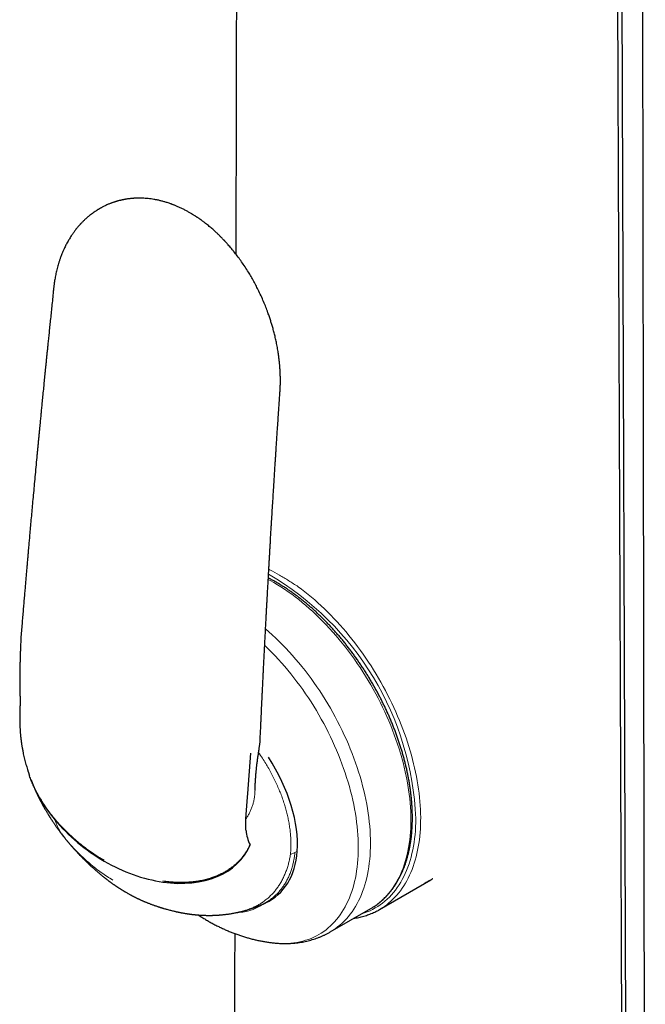
# Model space of a CAD drawing. Units: millimetres. Extents: x 8 to 857, y 12 to 762.
# Drawn here: x 789 to 825, y 235 to 292 of the extents above; entities that cross this region are included whole.
import ezdxf

# ---------------------------------------------------------------- set-up
doc = ezdxf.new("R2010")
doc.units = ezdxf.units.MM

msp = doc.modelspace()

# ---------------------------------------------------------------- linework, layer by layer
at = {"color": 7, "linetype": 'Continuous', "lineweight": 30}
for p, q in [((823.663, 318.767), (824.053, 209.522)), ((823.425, 318.619), (823.816, 209.296)), ((802.15, 247.3), (802.318, 249.625)), ((802.042, 245.82), (802.134, 247.088)), ((802.134, 247.088), (802.15, 247.3)), ((791.434, 244.905), (791.432, 244.909)), ((791.432, 244.906), (791.53, 244.78)), ((809.755, 240.585), (812.726, 242.3)), ((801.849, 240.491), (801.845, 240.491)), ((806.918, 239.293), (809.252, 240.64))]:
    msp.add_line(p, q, dxfattribs=at)
at = {"color": 8, "linetype": 'Continuous', "lineweight": 0}
for p, q in [((791.506, 244.811), (791.434, 244.905)), ((791.506, 244.811), (791.531, 244.78)), ((804.875, 243.891), (804.613, 243.766)), ((805.006, 243.953), (804.875, 243.891))]:
    msp.add_line(p, q, dxfattribs=at)
at = {"color": 7, "linetype": 'Continuous', "lineweight": 30, "flags": 128}
for points in [[(825.112, 211.544), (825.087, 224.789), (825.074, 232.12), (825.01, 268.226), (824.966, 293.107), (824.951, 301.945), (824.942, 307.256), (824.919, 320.681)], [(801.537, 316.84), (801.5, 296.517), (801.466, 278.468)], [(809.252, 240.64), (809.252, 240.641), (809.329, 240.686)], [(801.393, 239.198), (801.389, 237.085), (801.348, 215.333)]]:
    msp.add_lwpolyline(points, dxfattribs=at)
at = {"color": 8, "linetype": 'Continuous', "lineweight": 0, "flags": 128}
for points in [[(803.652, 259.485), (803.445, 259.602), (803.333, 259.662)], [(809.329, 240.686), (809.397, 240.729), (809.538, 240.823), (809.674, 240.924), (809.807, 241.032), (809.935, 241.146), (810.059, 241.266), (810.179, 241.392), (810.294, 241.525), (810.405, 241.664), (810.511, 241.808), (810.612, 241.959), (810.709, 242.115), (810.8, 242.277), (810.887, 242.444), (810.969, 242.617), (811.046, 242.795), (811.117, 242.978), (811.184, 243.166), (811.246, 243.359), (811.302, 243.557), (811.353, 243.76), (811.399, 243.967), (811.439, 244.178), (811.474, 244.394), (811.504, 244.614), (811.528, 244.837), (811.547, 245.065), (811.561, 245.296), (811.569, 245.53), (811.572, 245.768), (811.569, 246.009), (811.561, 246.253), (811.547, 246.5), (811.528, 246.749), (811.504, 247.001), (811.474, 247.255), (811.439, 247.511), (811.399, 247.77), (811.353, 248.03), (811.302, 248.291), (811.246, 248.554), (811.184, 248.818), (811.117, 249.083), (811.046, 249.349), (810.969, 249.616), (810.887, 249.883), (810.8, 250.151), (810.709, 250.418), (810.612, 250.686), (810.511, 250.953), (810.405, 251.22), (810.294, 251.487), (810.179, 251.752), (810.059, 252.017), (809.935, 252.28), (809.807, 252.542), (809.674, 252.803), (809.538, 253.062), (809.397, 253.319), (809.252, 253.574), (809.104, 253.827), (808.951, 254.077), (808.795, 254.325), (808.636, 254.57), (808.473, 254.812), (808.307, 255.052), (808.138, 255.287), (807.965, 255.52), (807.79, 255.749), (807.612, 255.974), (807.431, 256.196), (807.248, 256.413), (807.062, 256.626), (806.873, 256.835), (806.683, 257.04), (806.49, 257.24), (806.296, 257.435), (806.099, 257.625), (805.901, 257.81), (805.702, 257.991), (805.501, 258.165), (805.299, 258.335), (805.095, 258.499), (804.891, 258.658), (804.686, 258.81), (804.48, 258.957), (804.273, 259.099), (804.067, 259.234), (803.859, 259.363), (803.652, 259.485)], [(805.065, 259.243), (805.257, 259.1), (805.449, 258.953), (805.639, 258.8), (805.829, 258.643), (806.018, 258.481), (806.206, 258.314), (806.392, 258.144), (806.577, 257.968), (806.76, 257.789), (806.942, 257.605), (807.123, 257.418), (807.301, 257.226), (807.478, 257.031), (807.653, 256.832), (807.825, 256.629), (807.996, 256.423), (808.164, 256.214), (808.329, 256.001), (808.493, 255.785), (808.653, 255.567), (808.811, 255.345), (808.967, 255.12), (809.119, 254.893), (809.269, 254.664), (809.415, 254.432), (809.559, 254.198), (809.699, 253.962), (809.836, 253.724), (809.97, 253.484), (810.1, 253.242), (810.227, 252.999), (810.35, 252.755), (810.47, 252.509), (810.586, 252.262), (810.698, 252.014), (810.807, 251.765), (810.911, 251.516), (811.012, 251.266), (811.109, 251.016), (811.201, 250.765), (811.29, 250.514), (811.374, 250.263), (811.454, 250.013), (811.53, 249.763), (811.601, 249.513), (811.668, 249.263), (811.731, 249.015), (811.79, 248.767), (811.844, 248.521), (811.893, 248.275), (811.938, 248.031), (811.979, 247.788), (812.015, 247.547), (812.046, 247.307), (812.073, 247.07), (812.095, 246.834), (812.112, 246.601), (812.125, 246.369), (812.134, 246.14), (812.137, 245.914), (812.136, 245.69), (812.131, 245.469), (812.12, 245.251), (812.105, 245.036), (812.086, 244.824), (812.062, 244.616), (812.033, 244.41), (812, 244.209), (811.962, 244.01), (811.919, 243.816), (811.872, 243.625), (811.821, 243.439), (811.765, 243.256), (811.705, 243.078), (811.64, 242.904), (811.571, 242.734), (811.498, 242.568), (811.42, 242.408), (811.338, 242.252), (811.252, 242.1), (811.162, 241.954), (811.068, 241.812), (810.969, 241.675), (810.867, 241.544), (810.761, 241.417), (810.651, 241.296), (810.537, 241.18), (810.419, 241.069), (810.298, 240.964), (810.173, 240.864), (810.045, 240.77), (809.913, 240.681), (809.876, 240.657)], [(806.918, 239.293), (806.919, 239.294), (807.063, 239.382), (807.204, 239.476), (807.341, 239.577), (807.473, 239.685), (807.602, 239.799), (807.726, 239.919), (807.845, 240.045), (807.961, 240.178), (808.071, 240.317), (808.177, 240.461), (808.279, 240.612), (808.375, 240.768), (808.467, 240.929), (808.554, 241.097), (808.635, 241.27), (808.712, 241.448), (808.784, 241.631), (808.851, 241.819), (808.912, 242.012), (808.968, 242.21), (809.019, 242.413), (809.065, 242.62), (809.106, 242.831), (809.141, 243.047), (809.17, 243.267), (809.195, 243.49), (809.214, 243.718), (809.227, 243.949), (809.236, 244.183), (809.238, 244.421), (809.236, 244.662), (809.227, 244.906), (809.214, 245.153), (809.195, 245.402), (809.17, 245.654), (809.141, 245.908), (809.106, 246.164), (809.065, 246.423), (809.019, 246.682), (808.968, 246.944), (808.912, 247.207), (808.851, 247.471), (808.784, 247.736), (808.712, 248.002), (808.635, 248.269), (808.554, 248.536), (808.467, 248.804), (808.375, 249.071), (808.279, 249.339), (808.177, 249.606), (808.071, 249.873), (807.961, 250.14), (807.845, 250.405), (807.726, 250.67), (807.602, 250.933), (807.473, 251.195), (807.341, 251.456), (807.204, 251.715), (807.063, 251.972), (806.919, 252.227), (806.77, 252.48), (806.618, 252.73), (806.462, 252.978), (806.303, 253.223), (806.14, 253.465), (805.974, 253.704), (805.804, 253.94), (805.632, 254.173), (805.457, 254.402), (805.278, 254.627), (805.098, 254.849), (804.914, 255.066), (804.728, 255.279), (804.54, 255.488), (804.349, 255.693), (804.157, 255.893), (803.962, 256.088), (803.766, 256.278), (803.568, 256.463), (803.368, 256.643), (803.179, 256.809)], [(803.791, 238.644), (803.92, 238.635), (804.105, 238.626), (804.287, 238.625), (804.468, 238.63), (804.645, 238.643), (804.82, 238.662), (804.993, 238.688), (805.162, 238.721), (805.328, 238.76), (805.491, 238.807), (805.651, 238.86), (805.808, 238.92), (805.961, 238.987), (806.111, 239.06), (806.256, 239.14), (806.399, 239.227), (806.537, 239.319), (806.671, 239.419), (806.801, 239.524), (806.927, 239.636), (807.049, 239.754), (807.167, 239.879), (807.28, 240.009), (807.389, 240.145), (807.493, 240.287), (807.592, 240.435), (807.687, 240.588), (807.777, 240.747), (807.862, 240.911), (807.943, 241.081), (808.018, 241.256), (808.089, 241.436), (808.154, 241.621), (808.215, 241.81), (808.27, 242.005), (808.32, 242.204), (808.365, 242.407), (808.405, 242.615), (808.439, 242.827), (808.468, 243.043), (808.492, 243.263), (808.511, 243.486), (808.524, 243.713), (808.532, 243.943), (808.535, 244.177), (808.532, 244.414), (808.524, 244.653), (808.511, 244.896), (808.492, 245.141), (808.468, 245.388), (808.439, 245.638), (808.405, 245.889), (808.365, 246.143), (808.32, 246.398), (808.27, 246.655), (808.215, 246.913), (808.154, 247.173), (808.089, 247.433), (808.018, 247.695), (807.943, 247.957), (807.862, 248.219), (807.777, 248.482), (807.687, 248.745), (807.592, 249.008), (807.493, 249.27), (807.389, 249.533), (807.28, 249.794), (807.167, 250.055), (807.049, 250.315), (806.927, 250.574), (806.801, 250.831), (806.671, 251.087), (806.537, 251.342), (806.399, 251.594), (806.256, 251.845), (806.111, 252.093), (805.961, 252.339), (805.808, 252.582), (805.651, 252.823), (805.491, 253.061), (805.328, 253.296), (805.162, 253.528), (804.993, 253.756), (804.82, 253.981), (804.645, 254.202), (804.468, 254.42), (804.287, 254.634), (804.105, 254.843), (803.92, 255.048), (803.733, 255.249), (803.543, 255.445), (803.352, 255.637), (803.16, 255.824), (803.129, 255.853)], [(811.855, 245.85), (811.852, 245.61), (811.844, 245.373), (811.83, 245.14), (811.811, 244.911), (811.786, 244.685), (811.756, 244.463), (811.721, 244.246), (811.68, 244.032), (811.634, 243.823), (811.582, 243.619), (811.525, 243.419), (811.463, 243.224), (811.396, 243.035), (811.324, 242.85), (811.246, 242.67), (811.164, 242.496), (811.076, 242.327), (810.984, 242.164), (810.886, 242.006), (810.784, 241.854), (810.677, 241.709), (810.565, 241.569), (810.449, 241.435), (810.329, 241.307), (810.203, 241.186), (810.074, 241.071), (809.94, 240.963), (809.802, 240.861), (809.66, 240.765), (809.514, 240.677), (809.364, 240.595), (809.211, 240.519), (809.054, 240.451), (808.893, 240.389), (808.728, 240.334), (808.714, 240.33)]]:
    msp.add_lwpolyline(points, dxfattribs=at)
at = {"color": 8, "linetype": 'Continuous', "lineweight": 0}
for centre, radius, start, end in [((794.706, 245.139), 17.164, 2.3724, 59.7575), ((803.932, 245.163), 1.849, 206.7612, 207.6306), ((801.433, 243.204), 2.806, 270.3663, 304.3362)]:
    msp.add_arc(centre, radius, start, end, dxfattribs=at)
at = {"color": 7, "linetype": 'Continuous', "lineweight": 30}
for centre, radius, start, end in [((804.446, 245.379), 2.405, 185.6451, 205.8512), ((807.838, 243.906), 3.835, 297.9531, 302.0969)]:
    msp.add_arc(centre, radius, start, end, dxfattribs=at)
for centre, major_axis, ratio, start_param, end_param in [((798.642, 247.627), (-5.163, 6.269), 0.597417, 3.701468, 4.511481), ((795.93, 247.98), (6.05, -4.227), 0.676442, 3.926885, 4.328576), ((795.93, 247.98), (6.05, -4.227), 0.676442, 4.328576, 4.839567), ((795.93, 247.98), (6.05, -4.227), 0.676442, 5.350558, 6.410363), ((798.642, 247.627), (-5.163, 6.269), 0.597417, 2.990694, 3.701468), ((795.93, 247.98), (6.05, -4.227), 0.676442, 4.839567, 5.350558)]:
    msp.add_ellipse(centre, major_axis=major_axis, ratio=ratio, start_param=start_param, end_param=end_param, dxfattribs=at)
for points, knots in [([(793.909, 281.267), (793.878, 281.252), (793.822, 281.224), (793.746, 281.185), (793.685, 281.152), (793.633, 281.123), (793.586, 281.096), (793.541, 281.07), (793.499, 281.045), (793.461, 281.021), (793.425, 280.998), (793.386, 280.974), (793.344, 280.946), (793.306, 280.92), (793.274, 280.898), (793.244, 280.878), (793.212, 280.855), (793.153, 280.812), (793.079, 280.756), (792.993, 280.687), (792.915, 280.623), (792.838, 280.556), (792.763, 280.488), (792.697, 280.427), (792.641, 280.371), (792.589, 280.32), (792.54, 280.269), (792.502, 280.229), (792.475, 280.199), (792.453, 280.174), (792.425, 280.144), (792.393, 280.108), (792.355, 280.063), (792.315, 280.016), (792.277, 279.969), (792.243, 279.927), (792.211, 279.887), (792.179, 279.846), (792.14, 279.794), (792.093, 279.729), (792.038, 279.651), (791.979, 279.565), (791.916, 279.469), (791.855, 279.37), (791.795, 279.268), (791.737, 279.166), (791.678, 279.057), (791.622, 278.948), (791.576, 278.852), (791.537, 278.769), (791.503, 278.695), (791.469, 278.615), (791.432, 278.527), (791.393, 278.431), (791.356, 278.333), (791.322, 278.24), (791.293, 278.157), (791.269, 278.083), (791.244, 278.007), (791.214, 277.91), (791.178, 277.785), (791.139, 277.64), (791.103, 277.496), (791.072, 277.355), (791.042, 277.215), (791.017, 277.077), (790.994, 276.943), (790.975, 276.816), (790.96, 276.711), (790.949, 276.622), (790.939, 276.542), (790.929, 276.444), (790.918, 276.328), (790.911, 276.244), (790.908, 276.199)], [0, 0, 0, 0, 0.016161, 0.030177, 0.042118, 0.052347, 0.060898, 0.06986, 0.078106, 0.085946, 0.092031, 0.099729, 0.108883, 0.116964, 0.123113, 0.128357, 0.134983, 0.14308, 0.164754, 0.181855, 0.197943, 0.215329, 0.232755, 0.248587, 0.259556, 0.272294, 0.285163, 0.295241, 0.300108, 0.305171, 0.311961, 0.320489, 0.329487, 0.341295, 0.3512, 0.359698, 0.368185, 0.37674, 0.385339, 0.400665, 0.416321, 0.432845, 0.45238, 0.473001, 0.490365, 0.510403, 0.531121, 0.551161, 0.570174, 0.583207, 0.595731, 0.609966, 0.6255, 0.642177, 0.659816, 0.676084, 0.689709, 0.702067, 0.713593, 0.72754, 0.750939, 0.775254, 0.798487, 0.820949, 0.843081, 0.865507, 0.886323, 0.906768, 0.925405, 0.934877, 0.94707, 0.961993, 0.979639, 1, 1, 1, 1]), ([(804.01, 270.492), (804.013, 270.534), (804.019, 270.614), (804.024, 270.724), (804.028, 270.816), (804.03, 270.886), (804.032, 270.935), (804.032, 270.968), (804.033, 270.998), (804.034, 271.045), (804.034, 271.117), (804.035, 271.215), (804.033, 271.326), (804.031, 271.444), (804.027, 271.566), (804.021, 271.688), (804.015, 271.802), (804.008, 271.903), (804.001, 271.989), (803.995, 272.065), (803.988, 272.137), (803.981, 272.214), (803.972, 272.301), (803.96, 272.401), (803.946, 272.514), (803.929, 272.64), (803.902, 272.829), (803.861, 273.075), (803.804, 273.368), (803.742, 273.648), (803.678, 273.914), (803.611, 274.162), (803.544, 274.395), (803.474, 274.622), (803.398, 274.852), (803.307, 275.113), (803.196, 275.405), (803.064, 275.731), (802.915, 276.067), (802.763, 276.387), (802.609, 276.688), (802.459, 276.965), (802.303, 277.236), (802.132, 277.518), (801.946, 277.806), (801.746, 278.096), (801.548, 278.365), (801.383, 278.577), (801.252, 278.738), (801.157, 278.852), (801.068, 278.955), (800.989, 279.045), (800.921, 279.121), (800.871, 279.175), (800.838, 279.212), (800.817, 279.234), (800.798, 279.254), (800.777, 279.276), (800.75, 279.305), (800.714, 279.343), (800.67, 279.388), (800.622, 279.437), (800.547, 279.512), (800.445, 279.613), (800.311, 279.74), (800.187, 279.852), (800.075, 279.951), (799.976, 280.035), (799.873, 280.121), (799.766, 280.208), (799.672, 280.281), (799.596, 280.339), (799.541, 280.38), (799.494, 280.414), (799.455, 280.442), (799.423, 280.465), (799.397, 280.484), (799.368, 280.504), (799.331, 280.53), (799.284, 280.562), (799.232, 280.597), (799.181, 280.631), (799.132, 280.663), (799.08, 280.696), (799.029, 280.729), (798.981, 280.758), (798.94, 280.783), (798.895, 280.81), (798.839, 280.844), (798.77, 280.884), (798.692, 280.928), (798.608, 280.974), (798.522, 281.019), (798.433, 281.065), (798.343, 281.109), (798.252, 281.153), (798.163, 281.193), (798.075, 281.232), (797.995, 281.266), (797.923, 281.295), (797.864, 281.318), (797.813, 281.338), (797.764, 281.356), (797.712, 281.375), (797.606, 281.413), (797.457, 281.462), (797.27, 281.516), (797.092, 281.562), (796.913, 281.602), (796.736, 281.635), (796.56, 281.662), (796.393, 281.681), (796.228, 281.696), (796.068, 281.704), (795.903, 281.708), (795.771, 281.706), (795.671, 281.702), (795.606, 281.699), (795.541, 281.695), (795.473, 281.689), (795.402, 281.683), (795.326, 281.674), (795.247, 281.664), (795.181, 281.655), (795.13, 281.647), (795.089, 281.64), (795.043, 281.632), (794.994, 281.623), (794.946, 281.613), (794.906, 281.605), (794.874, 281.598), (794.846, 281.592), (794.814, 281.584), (794.774, 281.575), (794.719, 281.561), (794.658, 281.545), (794.594, 281.527), (794.535, 281.509), (794.476, 281.491), (794.415, 281.471), (794.355, 281.451), (794.296, 281.429), (794.233, 281.406), (794.166, 281.38), (794.092, 281.349), (794.006, 281.312), (793.942, 281.282), (793.909, 281.267)], [0, 0, 0, 0, 0.007625, 0.01415, 0.01955, 0.023804, 0.026332, 0.028139, 0.029735, 0.031499, 0.036382, 0.042237, 0.048648, 0.055605, 0.062653, 0.069792, 0.076452, 0.082185, 0.086986, 0.091216, 0.095073, 0.099283, 0.104256, 0.109894, 0.116288, 0.12345, 0.131092, 0.148303, 0.164763, 0.18043, 0.195268, 0.209244, 0.222102, 0.23458, 0.24754, 0.261002, 0.278864, 0.297545, 0.317046, 0.337361, 0.35389, 0.370874, 0.387611, 0.403823, 0.423678, 0.442641, 0.460698, 0.477837, 0.486447, 0.494777, 0.502338, 0.508942, 0.51459, 0.519286, 0.521198, 0.522892, 0.524369, 0.525802, 0.527961, 0.530875, 0.534545, 0.538468, 0.542464, 0.552274, 0.562526, 0.573603, 0.580696, 0.588121, 0.595873, 0.603951, 0.612046, 0.616677, 0.620707, 0.624138, 0.626972, 0.629212, 0.630918, 0.632761, 0.635433, 0.638934, 0.642792, 0.646463, 0.649947, 0.653243, 0.657381, 0.660742, 0.663324, 0.666065, 0.670123, 0.675039, 0.680513, 0.686307, 0.692414, 0.698254, 0.704551, 0.710821, 0.716943, 0.722582, 0.728617, 0.733032, 0.737129, 0.740493, 0.743334, 0.74672, 0.750799, 0.764456, 0.776299, 0.787822, 0.799287, 0.811406, 0.82243, 0.833535, 0.843833, 0.854685, 0.86462, 0.875938, 0.880411, 0.884226, 0.888605, 0.893203, 0.897672, 0.90255, 0.908155, 0.913233, 0.915685, 0.918324, 0.921342, 0.924745, 0.92817, 0.930941, 0.932938, 0.934549, 0.936652, 0.939344, 0.942608, 0.947694, 0.951931, 0.955695, 0.959787, 0.964057, 0.968298, 0.972313, 0.976466, 0.981234, 0.986831, 0.993101, 1, 1, 1, 1]), ([(790.909, 276.209), (790.893, 276.063), (790.863, 275.775), (790.819, 275.35), (790.776, 274.941), (790.735, 274.55), (790.697, 274.176), (790.66, 273.819), (790.626, 273.489), (790.595, 273.183), (790.566, 272.902), (790.539, 272.635), (790.514, 272.383), (790.49, 272.145), (790.467, 271.922), (790.446, 271.713), (790.427, 271.514), (790.407, 271.322), (790.389, 271.133), (790.37, 270.947), (790.344, 270.685), (790.311, 270.351), (790.274, 269.968), (790.24, 269.622), (790.209, 269.313), (790.185, 269.057), (790.165, 268.852), (790.149, 268.688), (790.133, 268.519), (790.115, 268.338), (790.096, 268.142), (790.077, 267.934), (790.055, 267.713), (790.033, 267.479), (790.01, 267.234), (789.986, 266.98), (789.952, 266.619), (789.909, 266.159), (789.857, 265.606), (789.808, 265.071), (789.76, 264.552), (789.714, 264.053), (789.671, 263.573), (789.629, 263.112), (789.589, 262.666), (789.559, 262.33), (789.539, 262.095), (789.526, 261.952), (789.512, 261.797), (789.498, 261.631), (789.482, 261.451), (789.465, 261.26), (789.446, 261.048), (789.426, 260.815), (789.404, 260.56), (789.381, 260.291), (789.356, 260.006), (789.33, 259.706), (789.303, 259.391), (789.275, 259.06), (789.246, 258.715), (789.215, 258.354), (789.184, 257.981), (789.152, 257.595), (789.119, 257.197), (789.085, 256.784), (789.062, 256.504), (789.05, 256.362)], [0, 0, 0, 0, 0.021944, 0.043299, 0.063787, 0.083408, 0.102163, 0.120051, 0.137072, 0.151914, 0.166027, 0.179412, 0.192069, 0.203997, 0.215197, 0.225668, 0.23551, 0.245149, 0.254635, 0.263968, 0.273148, 0.294182, 0.314365, 0.330798, 0.346383, 0.361074, 0.369312, 0.377326, 0.385797, 0.394869, 0.404747, 0.415251, 0.426381, 0.438138, 0.450521, 0.46347, 0.476401, 0.505112, 0.532974, 0.559985, 0.586146, 0.611465, 0.635531, 0.658807, 0.681291, 0.702983, 0.709765, 0.716918, 0.724707, 0.733132, 0.742192, 0.751888, 0.76222, 0.774319, 0.787188, 0.800825, 0.815232, 0.830408, 0.846353, 0.863068, 0.880551, 0.898804, 0.917826, 0.937257, 0.957429, 0.978344, 1, 1, 1, 1]), ([(802.86, 250.254), (802.867, 250.409), (802.88, 250.71), (802.9, 251.153), (802.92, 251.575), (802.939, 251.977), (802.956, 252.358), (802.974, 252.719), (802.989, 253.051), (803.004, 253.354), (803.018, 253.631), (803.03, 253.891), (803.042, 254.133), (803.053, 254.358), (803.065, 254.598), (803.078, 254.86), (803.093, 255.151), (803.108, 255.447), (803.123, 255.751), (803.139, 256.061), (803.156, 256.379), (803.172, 256.68), (803.187, 256.963), (803.2, 257.226), (803.214, 257.488), (803.228, 257.743), (803.241, 257.983), (803.253, 258.208), (803.265, 258.418), (803.275, 258.615), (803.285, 258.792), (803.294, 258.951), (803.302, 259.098), (803.31, 259.245), (803.319, 259.4), (803.328, 259.565), (803.338, 259.742), (803.348, 259.929), (803.36, 260.129), (803.372, 260.344), (803.385, 260.572), (803.398, 260.809), (803.412, 261.05), (803.426, 261.291), (803.44, 261.529), (803.461, 261.899), (803.491, 262.394), (803.526, 262.989), (803.56, 263.546), (803.592, 264.071), (803.624, 264.588), (803.648, 264.985), (803.666, 265.263), (803.676, 265.424), (803.686, 265.585), (803.696, 265.745), (803.706, 265.905), (803.717, 266.07), (803.728, 266.249), (803.741, 266.449), (803.755, 266.669), (803.77, 266.905), (803.787, 267.157), (803.804, 267.424), (803.823, 267.706), (803.842, 268.004), (803.863, 268.318), (803.885, 268.647), (803.908, 268.99), (803.932, 269.345), (803.957, 269.714), (803.983, 270.098), (804.001, 270.359), (804.01, 270.492)], [0, 0, 0, 0, 0.0230104, 0.0450003, 0.0659698, 0.0859188, 0.1048472, 0.1227552, 0.1396426, 0.1542262, 0.1679522, 0.1808207, 0.1928317, 0.203985, 0.2142808, 0.2286077, 0.2429193, 0.2575865, 0.2726095, 0.2879881, 0.3037224, 0.3198124, 0.3326756, 0.3457575, 0.3589544, 0.3715864, 0.38353, 0.3945902, 0.4049863, 0.4147182, 0.4237861, 0.4313212, 0.4383347, 0.4454691, 0.453133, 0.4613262, 0.4700489, 0.4793009, 0.4890824, 0.4997816, 0.5110499, 0.5228863, 0.5349121, 0.5468099, 0.5585798, 0.5702217, 0.6015771, 0.6319649, 0.6582805, 0.6840854, 0.7095725, 0.7347418, 0.7427288, 0.7506833, 0.7586052, 0.7664946, 0.7743515, 0.7822902, 0.7908027, 0.8008941, 0.8117479, 0.823364, 0.8357424, 0.8488832, 0.8627864, 0.8774518, 0.8928796, 0.9090696, 0.926022, 0.9434136, 0.9615405, 0.9804026, 1, 1, 1, 1]), ([(809.332, 240.689), (809.349, 240.699), (809.407, 240.734), (809.505, 240.799), (809.625, 240.884), (809.743, 240.975), (809.857, 241.07), (809.969, 241.169), (810.077, 241.273), (810.182, 241.382), (810.284, 241.495), (810.383, 241.612), (810.478, 241.734), (810.57, 241.86), (810.659, 241.99), (810.744, 242.125), (810.826, 242.264), (810.904, 242.406), (810.978, 242.553), (811.049, 242.704), (811.116, 242.858), (811.179, 243.016), (811.239, 243.178), (811.294, 243.344), (811.346, 243.513), (811.394, 243.685), (811.438, 243.861), (811.478, 244.04), (811.514, 244.222), (811.546, 244.407), (811.574, 244.595), (811.599, 244.785), (811.619, 244.979), (811.635, 245.175), (811.647, 245.374), (811.655, 245.575), (811.66, 245.778), (811.66, 245.984), (811.656, 246.191), (811.648, 246.401), (811.636, 246.612), (811.621, 246.826), (811.601, 247.041), (811.577, 247.257), (811.55, 247.475), (811.518, 247.695), (811.483, 247.916), (811.444, 248.137), (811.401, 248.36), (811.354, 248.584), (811.303, 248.809), (811.249, 249.034), (811.191, 249.26), (811.129, 249.487), (811.063, 249.714), (810.994, 249.941), (810.921, 250.168), (810.845, 250.396), (810.765, 250.623), (810.682, 250.85), (810.595, 251.077), (810.505, 251.304), (810.411, 251.53), (810.314, 251.756), (810.214, 251.98), (810.111, 252.204), (810.004, 252.428), (809.895, 252.65), (809.782, 252.871), (809.667, 253.09), (809.548, 253.309), (809.427, 253.526), (809.302, 253.741), (809.175, 253.955), (809.046, 254.167), (808.913, 254.377), (808.778, 254.585), (808.641, 254.791), (808.501, 254.995), (808.359, 255.196), (808.214, 255.395), (808.067, 255.592), (807.918, 255.786), (807.767, 255.978), (807.614, 256.167), (807.459, 256.352), (807.302, 256.535), (807.143, 256.715), (806.983, 256.892), (806.821, 257.066), (806.657, 257.236), (806.492, 257.403), (806.325, 257.567), (806.158, 257.727), (805.988, 257.883), (805.818, 258.036), (805.647, 258.184), (805.474, 258.329), (805.301, 258.471), (805.126, 258.608), (804.951, 258.741), (804.776, 258.87), (804.599, 258.994), (804.422, 259.115), (804.245, 259.231), (804.067, 259.343), (803.92, 259.432), (803.8, 259.502), (803.68, 259.57), (803.53, 259.653), (803.407, 259.718), (803.343, 259.75), (803.338, 259.752)], [0, 0, 0, 0, 0.003509, 0.012599, 0.02169, 0.030785, 0.039886, 0.048993, 0.05811, 0.067237, 0.076376, 0.085528, 0.094693, 0.103873, 0.113066, 0.122274, 0.131496, 0.140732, 0.149981, 0.159243, 0.168516, 0.177801, 0.187096, 0.1964, 0.205712, 0.215032, 0.224358, 0.23369, 0.243026, 0.252367, 0.26171, 0.271056, 0.280405, 0.289754, 0.299105, 0.308456, 0.317808, 0.327159, 0.33651, 0.34586, 0.355209, 0.364557, 0.373904, 0.38325, 0.392595, 0.401938, 0.41128, 0.42062, 0.429959, 0.439296, 0.448633, 0.457967, 0.467301, 0.476633, 0.485964, 0.495293, 0.504622, 0.513949, 0.523276, 0.532601, 0.541926, 0.551249, 0.560572, 0.569894, 0.579216, 0.588537, 0.597858, 0.607178, 0.616498, 0.625817, 0.635137, 0.644456, 0.653775, 0.663094, 0.672413, 0.681733, 0.691052, 0.700372, 0.709693, 0.719013, 0.728335, 0.737657, 0.746979, 0.756302, 0.765626, 0.774951, 0.784277, 0.793604, 0.802932, 0.812261, 0.821591, 0.830923, 0.840255, 0.84959, 0.858925, 0.868262, 0.877601, 0.886941, 0.896283, 0.905626, 0.914971, 0.924317, 0.933665, 0.943014, 0.952364, 0.961716, 0.971069, 0.975657, 0.980592, 0.989947, 0.999302, 1, 1, 1, 1]), ([(789.049, 256.347), (789.044, 256.257), (789.035, 256.082), (789.024, 255.829), (789.015, 255.594), (789.007, 255.378), (789.002, 255.193), (788.997, 255.037), (788.994, 254.906), (788.992, 254.787), (788.99, 254.681), (788.988, 254.59), (788.987, 254.516), (788.986, 254.457), (788.985, 254.411), (788.985, 254.376), (788.984, 254.344), (788.984, 254.307), (788.983, 254.258), (788.982, 254.191), (788.981, 254.106), (788.98, 254.001), (788.979, 253.881), (788.978, 253.746), (788.977, 253.595), (788.977, 253.49), (788.976, 253.435)], [0, 0, 0, 0, 0.0914157, 0.1768008, 0.2560939, 0.3292514, 0.3962443, 0.4445457, 0.489027, 0.5296876, 0.5665096, 0.5985983, 0.6227912, 0.6428599, 0.6588184, 0.670678, 0.6792747, 0.692074, 0.7092154, 0.7306824, 0.7616742, 0.7983036, 0.840516, 0.8882502, 0.941437, 1, 1, 1, 1]), ([(788.976, 253.434), (788.977, 253.414), (788.977, 253.378), (788.978, 253.33), (788.98, 253.295), (788.981, 253.271), (788.982, 253.254), (788.983, 253.241), (788.984, 253.229), (788.985, 253.22), (788.985, 253.213), (788.986, 253.21), (788.986, 253.21), (788.986, 253.206), (788.986, 253.199), (788.987, 253.178), (788.987, 253.159), (788.988, 253.148)], [0, 0, 0, 0, 0.146586, 0.266095, 0.357194, 0.406174, 0.44373, 0.476372, 0.505424, 0.532943, 0.565231, 0.608779, 0.66443, 0.721308, 0.780547, 0.870455, 1, 1, 1, 1]), ([(788.988, 253.148), (788.988, 253.136), (788.989, 253.114), (788.99, 253.088), (788.99, 253.069), (788.991, 253.052), (788.991, 253.028), (788.992, 252.996), (788.993, 252.963), (788.993, 252.935), (788.994, 252.909), (788.994, 252.88), (788.994, 252.851), (788.995, 252.824), (788.995, 252.798), (788.995, 252.77), (788.995, 252.738), (788.995, 252.702), (788.995, 252.668), (788.995, 252.639), (788.995, 252.612), (788.995, 252.579), (788.995, 252.545), (788.995, 252.51), (788.994, 252.475), (788.994, 252.435), (788.994, 252.392), (788.993, 252.349), (788.992, 252.305), (788.991, 252.259), (788.991, 252.213), (788.99, 252.178), (788.989, 252.153), (788.989, 252.131), (788.988, 252.101), (788.987, 252.061), (788.986, 252.009), (788.985, 251.969), (788.984, 251.948)], [0, 0, 0, 0, 0.034056, 0.05747, 0.07191, 0.086587, 0.10303, 0.137162, 0.170576, 0.190994, 0.211214, 0.238071, 0.26511, 0.286346, 0.307173, 0.330116, 0.356937, 0.388851, 0.420109, 0.443269, 0.462613, 0.488723, 0.522964, 0.548072, 0.575881, 0.608028, 0.644596, 0.681779, 0.711853, 0.751159, 0.792916, 0.82296, 0.836468, 0.85327, 0.875239, 0.907009, 0.948659, 1, 1, 1, 1]), ([(788.984, 251.948), (788.983, 251.91), (788.981, 251.838), (788.98, 251.74), (788.979, 251.658), (788.979, 251.593), (788.98, 251.528), (788.981, 251.452), (788.982, 251.374), (788.984, 251.304), (788.986, 251.248), (788.988, 251.192), (788.99, 251.136), (788.993, 251.08), (788.996, 251.021), (788.999, 250.952), (789.003, 250.903), (789.004, 250.876)], [0, 0, 0, 0, 0.107838, 0.200447, 0.277508, 0.338779, 0.384087, 0.461497, 0.550289, 0.602571, 0.654903, 0.707267, 0.759127, 0.810257, 0.862232, 0.924875, 1, 1, 1, 1]), ([(789.005, 250.867), (789.007, 250.838), (789.011, 250.786), (789.016, 250.72), (789.021, 250.67), (789.024, 250.63), (789.028, 250.589), (789.033, 250.544), (789.039, 250.488), (789.047, 250.419), (789.056, 250.343), (789.067, 250.267), (789.076, 250.199), (789.087, 250.13), (789.099, 250.054), (789.113, 249.969), (789.129, 249.876), (789.148, 249.778), (789.166, 249.684), (789.201, 249.519), (789.256, 249.281), (789.323, 249.026), (789.381, 248.824), (789.414, 248.715), (789.437, 248.64), (789.449, 248.602), (789.462, 248.563), (789.477, 248.516), (789.497, 248.455), (789.512, 248.408), (789.521, 248.382)], [0, 0, 0, 0, 0.034843, 0.061282, 0.07975, 0.095214, 0.108972, 0.128135, 0.150121, 0.175717, 0.210791, 0.240893, 0.267183, 0.293088, 0.32415, 0.357779, 0.395984, 0.435749, 0.475044, 0.509894, 0.634606, 0.761832, 0.819213, 0.879185, 0.894843, 0.910329, 0.925594, 0.943072, 0.967777, 1, 1, 1, 1]), ([(802.57, 247.486), (802.571, 247.504), (802.572, 247.537), (802.573, 247.583), (802.574, 247.62), (802.575, 247.654), (802.577, 247.688), (802.578, 247.729), (802.58, 247.772), (802.582, 247.814), (802.584, 247.852), (802.586, 247.89), (802.589, 247.934), (802.592, 247.987), (802.595, 248.048), (802.601, 248.127), (802.608, 248.223), (802.616, 248.33), (802.625, 248.434), (802.633, 248.531), (802.642, 248.619), (802.65, 248.699), (802.659, 248.785), (802.669, 248.88), (802.682, 248.989), (802.696, 249.098), (802.712, 249.212), (802.73, 249.339), (802.747, 249.456), (802.761, 249.557), (802.773, 249.639), (802.785, 249.718), (802.794, 249.786), (802.803, 249.842), (802.81, 249.891), (802.818, 249.95), (802.829, 250.024), (802.842, 250.111), (802.851, 250.174), (802.855, 250.207)], [0, 0, 0, 0, 0.024934, 0.045847, 0.062623, 0.075587, 0.089988, 0.107129, 0.12717, 0.145557, 0.159825, 0.174635, 0.191514, 0.211821, 0.235566, 0.262758, 0.302442, 0.34489, 0.384318, 0.420513, 0.453451, 0.483119, 0.509625, 0.547855, 0.586366, 0.624977, 0.664507, 0.706001, 0.751674, 0.781778, 0.807327, 0.83377, 0.861601, 0.875745, 0.890758, 0.910682, 0.935694, 0.965562, 1, 1, 1, 1]), ([(802.844, 250.15), (802.851, 250.18), (802.86, 250.214), (802.859, 250.249), (802.859, 250.254)], [0, 0, 0, 0, 0.853704, 1, 1, 1, 1]), ([(789.508, 248.422), (789.513, 248.407), (789.524, 248.373), (789.535, 248.339), (789.542, 248.319)], [0, 0, 0, 0, 0.416152, 1, 1, 1, 1]), ([(790.982, 245.844), (790.911, 245.931), (790.771, 246.103), (790.571, 246.371), (790.382, 246.645), (790.206, 246.923), (790.042, 247.205), (789.892, 247.489), (789.759, 247.768), (789.646, 248.04), (789.568, 248.242), (789.53, 248.358), (789.522, 248.384)], [0, 0, 0, 0, 0.11765, 0.234082, 0.348971, 0.462004, 0.572887, 0.681348, 0.787146, 0.881616, 0.973559, 1, 1, 1, 1]), ([(789.629, 248.078), (789.642, 248.045), (789.665, 247.985), (789.698, 247.903), (789.725, 247.837), (789.746, 247.784), (789.766, 247.737), (789.788, 247.686), (789.813, 247.627), (789.842, 247.561), (789.869, 247.5), (789.892, 247.449), (789.91, 247.409), (789.927, 247.373), (789.943, 247.338), (789.961, 247.299), (789.983, 247.253), (790.007, 247.204), (790.028, 247.159), (790.047, 247.12), (790.066, 247.081), (790.089, 247.035), (790.115, 246.984), (790.142, 246.931), (790.168, 246.88), (790.194, 246.831), (790.217, 246.787), (790.238, 246.749), (790.258, 246.711), (790.281, 246.669), (790.306, 246.623), (790.328, 246.582), (790.347, 246.547), (790.366, 246.514), (790.396, 246.462), (790.435, 246.394), (790.479, 246.318), (790.52, 246.248), (790.56, 246.181), (790.6, 246.115), (790.633, 246.061), (790.659, 246.019), (790.682, 245.983), (790.706, 245.944), (790.733, 245.902), (790.763, 245.856), (790.794, 245.808), (790.822, 245.763), (790.848, 245.724), (790.874, 245.686), (790.905, 245.638), (790.943, 245.582), (790.982, 245.525), (791.018, 245.473), (791.052, 245.423), (791.088, 245.373), (791.125, 245.32), (791.161, 245.271), (791.191, 245.228), (791.22, 245.188), (791.255, 245.141), (791.301, 245.079), (791.361, 244.998), (791.407, 244.939), (791.432, 244.906)], [0, 0, 0, 0, 0.0291662, 0.0533249, 0.0725914, 0.0870643, 0.1004846, 0.1147847, 0.1323438, 0.1535394, 0.1734846, 0.187191, 0.1990802, 0.2098987, 0.2197126, 0.2305331, 0.2447151, 0.2614319, 0.2754226, 0.2859179, 0.2965947, 0.3108015, 0.327925, 0.3440976, 0.3586529, 0.3752452, 0.3890086, 0.4000709, 0.4102552, 0.4238517, 0.4397023, 0.4527926, 0.4625365, 0.4717301, 0.4841162, 0.5114164, 0.5361584, 0.5559313, 0.5774948, 0.6003154, 0.6187998, 0.629535, 0.641041, 0.6533423, 0.6669219, 0.6819821, 0.6985158, 0.713672, 0.7252758, 0.7366375, 0.751791, 0.7718436, 0.7919448, 0.8089493, 0.8236602, 0.8411293, 0.859361, 0.8767579, 0.8909806, 0.9023658, 0.9174524, 0.9387422, 0.9662522, 1, 1, 1, 1]), ([(802.053, 245.143), (802.047, 245.205), (802.035, 245.327), (802.03, 245.504), (802.033, 245.668), (802.039, 245.77), (802.042, 245.82)], [0, 0, 0, 0, 0.2873825, 0.5691795, 0.7864772, 1, 1, 1, 1]), ([(791.53, 244.78), (791.548, 244.757), (791.58, 244.717), (791.623, 244.663), (791.655, 244.624), (791.679, 244.593), (791.707, 244.559), (791.743, 244.515), (791.787, 244.464), (791.831, 244.411), (791.871, 244.363), (791.907, 244.322), (791.936, 244.288), (791.963, 244.256), (791.994, 244.221), (792.027, 244.184), (792.058, 244.149), (792.083, 244.121), (792.105, 244.096), (792.129, 244.07), (792.157, 244.038), (792.191, 244.001), (792.229, 243.96), (792.268, 243.918), (792.305, 243.878), (792.34, 243.841), (792.374, 243.804), (792.416, 243.76), (792.465, 243.71), (792.515, 243.658), (792.561, 243.612), (792.606, 243.567), (792.663, 243.509), (792.73, 243.443), (792.803, 243.372), (792.87, 243.308), (792.934, 243.247), (793.002, 243.183), (793.073, 243.117), (793.147, 243.05), (793.208, 242.995), (793.259, 242.949), (793.304, 242.909), (793.354, 242.866), (793.404, 242.821), (793.451, 242.781), (793.495, 242.744), (793.542, 242.704), (793.594, 242.659), (793.647, 242.616), (793.693, 242.577), (793.74, 242.539), (793.788, 242.5), (793.834, 242.463), (793.873, 242.431), (793.905, 242.406), (793.936, 242.381), (793.973, 242.353), (794.016, 242.32), (794.063, 242.284), (794.108, 242.25), (794.149, 242.219), (794.184, 242.193), (794.215, 242.17), (794.246, 242.147), (794.283, 242.121), (794.324, 242.091), (794.363, 242.063), (794.397, 242.04), (794.429, 242.018), (794.466, 241.992), (794.508, 241.963), (794.55, 241.934), (794.587, 241.909), (794.624, 241.885), (794.668, 241.856), (794.711, 241.828), (794.749, 241.804), (794.78, 241.784), (794.814, 241.762), (794.856, 241.736), (794.903, 241.707), (794.949, 241.679), (794.991, 241.653), (795.035, 241.627), (795.085, 241.597), (795.122, 241.576), (795.142, 241.565)], [0, 0, 0, 0, 0.0176994, 0.0316692, 0.0419042, 0.0489374, 0.0555641, 0.0685872, 0.0837336, 0.0967744, 0.1107141, 0.1219353, 0.1300864, 0.1381129, 0.1474938, 0.1588002, 0.1685545, 0.1759447, 0.1818495, 0.1889403, 0.1974008, 0.2081379, 0.2195734, 0.2315872, 0.2436445, 0.2532515, 0.2624318, 0.2745322, 0.2905696, 0.3058809, 0.3185685, 0.3305012, 0.3451685, 0.3689381, 0.3886298, 0.408002, 0.426294, 0.4440337, 0.4656278, 0.4866037, 0.5059351, 0.5171782, 0.529256, 0.5433166, 0.5584686, 0.571186, 0.581897, 0.5941992, 0.6100173, 0.6248556, 0.6367441, 0.648058, 0.6626792, 0.6747986, 0.6852905, 0.693532, 0.7002703, 0.7094717, 0.7216005, 0.7337684, 0.7457686, 0.7563154, 0.7653154, 0.7727521, 0.7798973, 0.7889908, 0.8004837, 0.8108038, 0.8186795, 0.8255966, 0.8348384, 0.8463244, 0.85752, 0.8657552, 0.8739108, 0.8850097, 0.8975044, 0.9059391, 0.9125021, 0.9203154, 0.9310123, 0.9432489, 0.9538723, 0.9641645, 0.9737697, 0.9857022, 1, 1, 1, 1]), ([(802.282, 244.331), (802.25, 244.266), (802.188, 244.134), (802.078, 243.945), (801.955, 243.761), (801.818, 243.583), (801.668, 243.412), (801.504, 243.248), (801.332, 243.098), (801.153, 242.96), (800.967, 242.835), (800.77, 242.718), (800.562, 242.612), (800.344, 242.516), (800.1, 242.424), (799.829, 242.339), (799.531, 242.266), (799.223, 242.209), (798.905, 242.169), (798.581, 242.147), (798.252, 242.142), (797.922, 242.153), (797.587, 242.179), (797.365, 242.209), (797.253, 242.224)], [0, 0, 0, 0, 0.032394, 0.065393, 0.099118, 0.133692, 0.169231, 0.205847, 0.243637, 0.279396, 0.316366, 0.354612, 0.394171, 0.435063, 0.477289, 0.529694, 0.58394, 0.639937, 0.697575, 0.756707, 0.816073, 0.876539, 0.937915, 1, 1, 1, 1]), ([(812.845, 242.369), (812.835, 242.363), (812.81, 242.348), (812.763, 242.32), (812.7, 242.282), (812.618, 242.234), (812.513, 242.173), (812.414, 242.117), (812.351, 242.083), (812.333, 242.073)], [0, 0, 0, 0, 0.0623552, 0.1668353, 0.291768, 0.4375166, 0.6501227, 0.8961518, 1, 1, 1, 1]), ([(795.142, 241.564), (795.168, 241.55), (795.214, 241.523), (795.276, 241.488), (795.324, 241.462), (795.368, 241.438), (795.414, 241.413), (795.464, 241.387), (795.508, 241.363), (795.549, 241.342), (795.593, 241.32), (795.644, 241.294), (795.696, 241.268), (795.746, 241.244), (795.796, 241.22), (795.852, 241.193), (795.912, 241.165), (795.971, 241.138), (796.018, 241.117), (796.059, 241.099), (796.102, 241.08), (796.151, 241.059), (796.205, 241.036), (796.258, 241.014), (796.311, 240.992), (796.366, 240.97), (796.432, 240.944), (796.5, 240.918), (796.572, 240.891), (796.641, 240.866), (796.711, 240.84), (796.783, 240.815), (796.858, 240.789), (796.927, 240.766), (796.979, 240.749), (797.015, 240.737), (797.053, 240.725), (797.098, 240.71), (797.145, 240.696), (797.186, 240.683), (797.222, 240.672), (797.262, 240.66), (797.322, 240.642), (797.396, 240.621), (797.492, 240.594), (797.589, 240.567), (797.694, 240.54), (797.792, 240.515), (797.888, 240.492), (797.965, 240.475), (798.026, 240.461), (798.079, 240.45), (798.136, 240.437), (798.191, 240.426), (798.237, 240.417), (798.276, 240.41), (798.318, 240.401), (798.371, 240.392), (798.436, 240.38), (798.498, 240.369), (798.553, 240.36), (798.604, 240.352), (798.659, 240.344), (798.717, 240.335), (798.769, 240.328), (798.813, 240.322), (798.855, 240.317), (798.903, 240.311), (798.956, 240.304), (799.012, 240.298), (799.065, 240.293), (799.117, 240.287), (799.172, 240.282), (799.237, 240.277), (799.308, 240.271), (799.375, 240.266), (799.434, 240.263), (799.49, 240.259), (799.556, 240.256), (799.607, 240.254), (799.635, 240.253)], [0, 0, 0, 0, 0.018737, 0.032909, 0.044821, 0.052798, 0.064535, 0.077839, 0.087874, 0.09606, 0.106646, 0.118918, 0.131852, 0.142793, 0.153868, 0.166456, 0.181799, 0.195585, 0.206606, 0.214637, 0.223554, 0.235688, 0.247947, 0.260299, 0.271842, 0.283615, 0.297948, 0.316182, 0.329043, 0.346285, 0.363535, 0.377764, 0.395394, 0.415262, 0.42445, 0.431183, 0.439369, 0.450387, 0.462076, 0.471012, 0.477928, 0.48665, 0.497933, 0.518734, 0.536292, 0.562673, 0.583748, 0.606122, 0.627762, 0.647245, 0.656731, 0.668114, 0.681409, 0.694218, 0.704101, 0.711282, 0.718864, 0.731511, 0.745774, 0.760425, 0.771707, 0.780921, 0.793258, 0.806977, 0.817782, 0.826123, 0.835103, 0.844759, 0.856471, 0.869692, 0.880836, 0.889856, 0.901895, 0.915555, 0.931075, 0.947033, 0.958096, 0.968397, 0.98209, 1, 1, 1, 1]), ([(801.844, 240.489), (801.869, 240.495), (801.913, 240.507), (801.97, 240.522), (802.015, 240.535), (802.054, 240.546), (802.134, 240.569), (802.239, 240.601), (802.367, 240.642), (802.452, 240.671), (802.511, 240.692), (802.55, 240.706), (802.599, 240.723), (802.664, 240.747), (802.711, 240.765), (802.738, 240.776)], [0, 0, 0, 0, 0.081916, 0.144967, 0.189892, 0.230801, 0.273478, 0.455656, 0.580963, 0.704812, 0.741876, 0.781225, 0.836689, 0.909672, 1, 1, 1, 1]), ([(802.738, 240.776), (802.762, 240.785), (802.804, 240.802), (802.86, 240.824), (802.905, 240.842), (802.938, 240.856), (802.966, 240.868), (802.994, 240.88), (803.029, 240.895), (803.072, 240.914), (803.126, 240.938), (803.164, 240.956), (803.185, 240.966)], [0, 0, 0, 0, 0.156811, 0.278674, 0.368822, 0.449604, 0.500788, 0.556194, 0.632881, 0.732194, 0.854492, 1, 1, 1, 1]), ([(799.288, 240.273), (799.289, 240.272), (799.36, 240.224), (799.503, 240.135), (799.714, 240.006), (799.928, 239.882), (800.144, 239.764), (800.36, 239.651), (800.578, 239.544), (800.797, 239.442), (801.017, 239.346), (801.238, 239.256), (801.459, 239.172), (801.681, 239.094), (801.903, 239.021), (802.125, 238.955), (802.346, 238.894), (802.568, 238.84), (802.79, 238.791), (803.011, 238.748), (803.231, 238.711), (803.451, 238.68), (803.638, 238.658), (803.751, 238.648), (803.791, 238.645)], [0, 0, 0, 0, 0.001298, 0.052063, 0.102748, 0.153321, 0.203756, 0.254021, 0.30409, 0.353936, 0.403536, 0.452869, 0.501917, 0.550665, 0.599104, 0.647223, 0.69502, 0.742493, 0.789642, 0.836471, 0.882986, 0.929193, 0.975101, 1, 1, 1, 1]), ([(799.635, 240.253), (799.663, 240.252), (799.711, 240.251), (799.776, 240.249), (799.829, 240.249), (799.88, 240.248), (799.932, 240.248), (799.982, 240.248), (800.027, 240.249), (800.069, 240.249), (800.112, 240.25), (800.16, 240.251), (800.216, 240.253), (800.284, 240.256), (800.355, 240.26), (800.426, 240.264), (800.492, 240.268), (800.563, 240.274), (800.644, 240.28), (800.732, 240.289), (800.817, 240.298), (800.896, 240.308), (800.968, 240.317), (801.041, 240.327), (801.119, 240.339), (801.205, 240.353), (801.297, 240.369), (801.392, 240.387), (801.482, 240.405), (801.55, 240.419), (801.596, 240.429), (801.625, 240.436), (801.661, 240.444), (801.71, 240.455), (801.774, 240.471), (801.822, 240.483), (801.849, 240.49)], [0, 0, 0, 0, 0.037422, 0.066376, 0.087873, 0.109767, 0.134905, 0.158538, 0.178026, 0.196349, 0.214666, 0.235709, 0.262276, 0.290454, 0.327164, 0.358345, 0.386414, 0.416184, 0.453807, 0.494746, 0.535848, 0.568701, 0.600633, 0.632793, 0.667185, 0.706087, 0.748928, 0.79281, 0.834528, 0.871698, 0.884805, 0.897027, 0.911907, 0.934039, 0.963415, 1, 1, 1, 1]), ([(808.279, 240.079), (808.322, 240.086), (808.416, 240.1), (808.559, 240.128), (808.708, 240.162), (808.855, 240.202), (808.999, 240.246), (809.14, 240.296), (809.279, 240.35), (809.416, 240.409), (809.533, 240.465), (809.604, 240.502), (809.631, 240.517)], [0, 0, 0, 0, 0.089293, 0.195274, 0.301147, 0.406915, 0.512584, 0.618164, 0.723663, 0.829094, 0.934471, 1, 1, 1, 1]), ([(803.79, 238.645), (803.823, 238.642), (803.917, 238.633), (804.072, 238.625), (804.253, 238.62), (804.432, 238.621), (804.61, 238.627), (804.786, 238.638), (804.96, 238.655), (805.132, 238.678), (805.302, 238.705), (805.469, 238.738), (805.635, 238.776), (805.797, 238.82), (805.958, 238.868), (806.116, 238.922), (806.271, 238.98), (806.424, 239.043), (806.574, 239.111), (806.721, 239.185), (806.836, 239.246), (806.9, 239.284), (806.918, 239.294)], [0, 0, 0, 0, 0.029789, 0.085068, 0.140024, 0.194654, 0.248954, 0.302929, 0.356582, 0.409925, 0.462967, 0.515724, 0.568213, 0.620453, 0.672466, 0.724274, 0.775903, 0.827376, 0.878722, 0.929968, 0.981141, 1, 1, 1, 1])]:
    msp.add_open_spline(points, degree=3, knots=knots, dxfattribs=at)
at = {"color": 8, "linetype": 'Continuous', "lineweight": 0}
for points, knots in [([(803.995, 270.401), (803.93, 269.451), (803.801, 267.551), (803.62, 264.706), (803.448, 261.866), (803.284, 258.986), (803.127, 256.065), (802.979, 253.104), (802.889, 251.135), (802.844, 250.15)], [0, 0, 0, 0, 0.1399953, 0.2799948, 0.4199969, 0.5600001, 0.7066696, 0.8533368, 1, 1, 1, 1]), ([(803.995, 270.401), (804.003, 270.43), (804.011, 270.46), (804.01, 270.491), (804.01, 270.492)], [0, 0, 0, 0, 0.97791, 1, 1, 1, 1]), ([(805.065, 259.243), (804.881, 259.363), (804.514, 259.602), (803.979, 259.919), (803.595, 260.138), (803.396, 260.238), (803.367, 260.253)], [0, 0, 0, 0, 0.315157, 0.630042, 0.944891, 1, 1, 1, 1]), ([(804.613, 243.766), (804.621, 243.85), (804.635, 244.018), (804.644, 244.281), (804.641, 244.553), (804.627, 244.835), (804.6, 245.125), (804.56, 245.424), (804.508, 245.722), (804.446, 246.018), (804.373, 246.31), (804.289, 246.606), (804.192, 246.907), (804.082, 247.21), (803.961, 247.515), (803.828, 247.82), (803.684, 248.126), (803.528, 248.431), (803.362, 248.734), (803.186, 249.035), (802.992, 249.347), (802.852, 249.554), (802.777, 249.665)], [0, 0, 0, 0, 0.0443795, 0.0895822, 0.1356301, 0.1825439, 0.2303426, 0.2790421, 0.3286541, 0.3749455, 0.4220532, 0.4699906, 0.5187599, 0.5683563, 0.6187672, 0.6699716, 0.7219403, 0.7746399, 0.8280636, 0.882156, 0.9368433, 1, 1, 1, 1]), ([(802.042, 245.82), (802.078, 245.876), (802.151, 245.989), (802.247, 246.167), (802.333, 246.353), (802.408, 246.547), (802.47, 246.748), (802.516, 246.951), (802.547, 247.154), (802.566, 247.332), (802.568, 247.442), (802.569, 247.486)], [0, 0, 0, 0, 0.107959, 0.218328, 0.331221, 0.44676, 0.56507, 0.686266, 0.803097, 0.921647, 1, 1, 1, 1]), ([(793.847, 243.438), (793.735, 243.505), (793.506, 243.64), (793.169, 243.861), (792.833, 244.1), (792.501, 244.356), (792.176, 244.626), (791.861, 244.91), (791.556, 245.207), (791.262, 245.517), (791.075, 245.735), (790.982, 245.844)], [0, 0, 0, 0, 0.106935, 0.216106, 0.327185, 0.439699, 0.553125, 0.664948, 0.776924, 0.888771, 1, 1, 1, 1]), ([(790.982, 245.844), (790.988, 245.83), (790.998, 245.804), (791.009, 245.779), (791.014, 245.768)], [0, 0, 0, 0, 0.565857, 1, 1, 1, 1]), ([(791.014, 245.768), (791.036, 245.703), (791.08, 245.573), (791.159, 245.386), (791.233, 245.238), (791.296, 245.124), (791.345, 245.043), (791.396, 244.964), (791.45, 244.886), (791.487, 244.836), (791.506, 244.811)], [0, 0, 0, 0, 0.179519, 0.362516, 0.548819, 0.637743, 0.72734, 0.817604, 0.908503, 1, 1, 1, 1]), ([(794.36, 242.288), (794.247, 242.355), (794.019, 242.491), (793.684, 242.72), (793.351, 242.971), (793.022, 243.242), (792.699, 243.527), (792.384, 243.826), (792.08, 244.138), (791.785, 244.465), (791.599, 244.695), (791.506, 244.811)], [0, 0, 0, 0, 0.106629, 0.215492, 0.326352, 0.438773, 0.552202, 0.664134, 0.776298, 0.888403, 1, 1, 1, 1]), ([(804.613, 243.766), (804.599, 243.682), (804.57, 243.511), (804.512, 243.263), (804.442, 243.017), (804.359, 242.776), (804.262, 242.54), (804.151, 242.312), (804.03, 242.097), (803.9, 241.897), (803.761, 241.71), (803.611, 241.533), (803.449, 241.366), (803.275, 241.21), (803.09, 241.065), (802.895, 240.933), (802.689, 240.813), (802.473, 240.706), (802.248, 240.614), (802.039, 240.541), (801.904, 240.506), (801.849, 240.491)], [0, 0, 0, 0, 0.047483, 0.095887, 0.145252, 0.195618, 0.247027, 0.299517, 0.353124, 0.40327, 0.454396, 0.506516, 0.559637, 0.61376, 0.668878, 0.724973, 0.782019, 0.839981, 0.898816, 0.95847, 1, 1, 1, 1]), ([(804.875, 243.891), (804.865, 243.806), (804.846, 243.636), (804.802, 243.388), (804.746, 243.143), (804.677, 242.903), (804.594, 242.67), (804.497, 242.443), (804.39, 242.23), (804.273, 242.032), (804.147, 241.848), (804.009, 241.673), (803.86, 241.509), (803.699, 241.355), (803.527, 241.213), (803.343, 241.082), (803.149, 240.965), (802.947, 240.861), (802.807, 240.804), (802.738, 240.776)], [0, 0, 0, 0, 0.053372, 0.107732, 0.163123, 0.219585, 0.277159, 0.335884, 0.395795, 0.45178, 0.5088, 0.566868, 0.625986, 0.686149, 0.747345, 0.80955, 0.872731, 0.936843, 1, 1, 1, 1])]:
    msp.add_open_spline(points, degree=3, knots=knots, dxfattribs=at)

doc.saveas('drawing.dxf')
